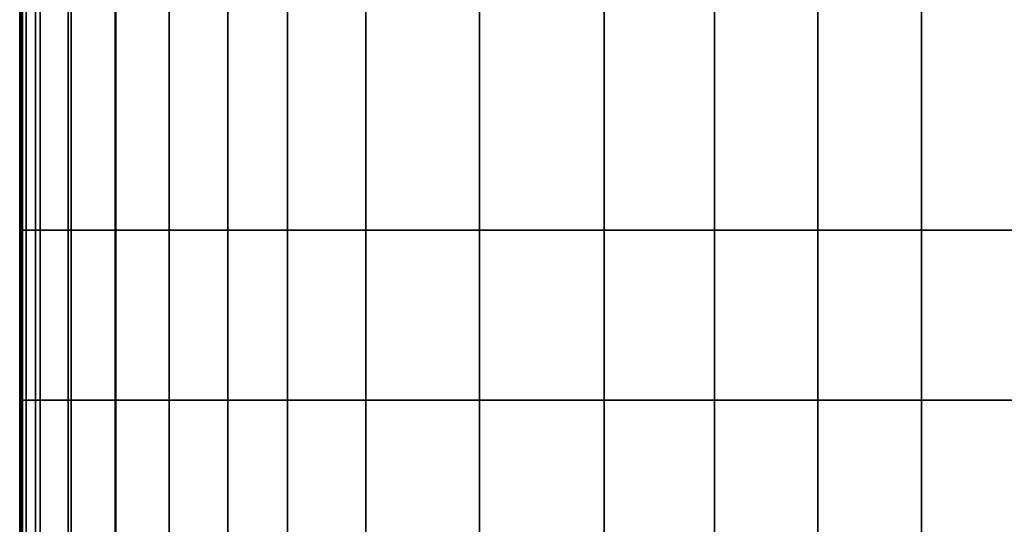
# Model space of a CAD drawing. Units: metres. Extents: x -1.1 to 0.02, y -4.2 to -3.07.
# Drawn here: x -1.09 to -0.55, y -3.62 to -3.35 of the extents above; entities that cross this region are included whole.
import ezdxf

# ---------------------------------------------------------------- set-up
doc = ezdxf.new("R2010")
doc.units = ezdxf.units.M
doc.header["$MEASUREMENT"] = 0
doc.layers.add('Layer001', color=7, linetype='Continuous', true_color=0x876e08)

# ---------------------------------------------------------------- blocks, each defined once
blk = doc.blocks.new('341fc033-d26f-4f76-85f6-f7ed6404df81')
at = {"layer": 'Layer001', "color": 73, "true_color": 0x8fe057, "invisible_edges": 12}
for points in [[(-0.54877, 0.17176, 0.39626), (-0.54877, 0.29212, 0.39626), (-0.54841, 0.29212, 0.39532)], [(-0.54869, 0.17176, 0.39845), (-0.54869, 0.29212, 0.39845), (-0.54877, 0.29212, 0.39626)], [(-0.54841, 0.29212, 0.39532), (-0.54841, 0.17176, 0.39532), (-0.54877, 0.17176, 0.39626)], [(-0.54877, 0.29212, 0.39626), (-0.54877, 0.17176, 0.39626), (-0.54869, 0.17176, 0.39845)], [(-0.54869, 0.17176, 0.39845), (-0.54854, 0.17176, 0.40251), (-0.54854, 0.29212, 0.40251)], [(-0.54854, 0.29212, 0.40251), (-0.54869, 0.29212, 0.39845), (-0.54869, 0.17176, 0.39845)], [(-0.54854, 0.17176, 0.40251), (-0.54836, 0.17176, 0.40743), (-0.54836, 0.29212, 0.40743)], [(-0.54836, 0.29212, 0.40743), (-0.54854, 0.29212, 0.40251), (-0.54854, 0.17176, 0.40251)], [(-0.54725, 0.29212, 0.39501), (-0.54725, 0.17176, 0.39501), (-0.54841, 0.17176, 0.39532)], [(-0.54841, 0.17176, 0.39532), (-0.54841, 0.29212, 0.39532), (-0.54725, 0.29212, 0.39501)], [(-0.54836, 0.29212, 0.40743), (-0.54836, 0.17176, 0.40743), (-0.54819, 0.17176, 0.41219)], [(-0.54819, 0.17176, 0.41219), (-0.54819, 0.29212, 0.41219), (-0.54836, 0.29212, 0.40743)], [(-0.54819, 0.29212, 0.41219), (-0.54819, 0.17176, 0.41219), (-0.54804, 0.17176, 0.41609)], [(-0.54804, 0.17176, 0.41609), (-0.54804, 0.29212, 0.41609), (-0.54819, 0.29212, 0.41219)], [(-0.54804, 0.17176, 0.41609), (-0.54796, 0.17176, 0.41844), (-0.54796, 0.29212, 0.41844)], [(-0.54796, 0.29212, 0.41844), (-0.54804, 0.29212, 0.41609), (-0.54804, 0.17176, 0.41609)], [(-0.54796, 0.17176, 0.41844), (-0.54723, 0.17176, 0.41961), (-0.54723, 0.29212, 0.41961)], [(-0.54723, 0.29212, 0.41961), (-0.54796, 0.29212, 0.41844), (-0.54796, 0.17176, 0.41844)], [(-0.54021, 0.29212, 0.39501), (-0.54021, 0.17176, 0.39501), (-0.54725, 0.17176, 0.39501)], [(-0.54725, 0.17176, 0.39501), (-0.54725, 0.29212, 0.39501), (-0.54021, 0.29212, 0.39501)], [(-0.54515, 0.29212, 0.42001), (-0.54723, 0.29212, 0.41961), (-0.54723, 0.17176, 0.41961)], [(-0.54723, 0.17176, 0.41961), (-0.54515, 0.17176, 0.42001), (-0.54515, 0.29212, 0.42001)], [(-0.53763, 0.29212, 0.42001), (-0.54515, 0.29212, 0.42001), (-0.54515, 0.17176, 0.42001)], [(-0.54515, 0.17176, 0.42001), (-0.53763, 0.17176, 0.42001), (-0.53763, 0.29212, 0.42001)], [(-0.52221, 0.17176, 0.39501), (-0.54021, 0.17176, 0.39501), (-0.54021, 0.29212, 0.39501)], [(-0.54021, 0.29212, 0.39501), (-0.52221, 0.29212, 0.39501), (-0.52221, 0.17176, 0.39501)], [(-0.52057, 0.29212, 0.42001), (-0.53763, 0.29212, 0.42001), (-0.53763, 0.17176, 0.42001)], [(-0.53763, 0.17176, 0.42001), (-0.52057, 0.17176, 0.42001), (-0.52057, 0.29212, 0.42001)], [(-0.52221, 0.29212, 0.39501), (-0.49669, 0.29212, 0.39501), (-0.49669, 0.17176, 0.39501)], [(-0.49669, 0.17176, 0.39501), (-0.52221, 0.17176, 0.39501), (-0.52221, 0.29212, 0.39501)], [(-0.49628, 0.29212, 0.42001), (-0.52057, 0.29212, 0.42001), (-0.52057, 0.17176, 0.42001)], [(-0.52057, 0.17176, 0.42001), (-0.49628, 0.17176, 0.42001), (-0.49628, 0.29212, 0.42001)], [(-0.49669, 0.29212, 0.39501), (-0.46709, 0.29212, 0.39501), (-0.46709, 0.17176, 0.39501)], [(-0.46709, 0.17176, 0.39501), (-0.49669, 0.17176, 0.39501), (-0.49669, 0.29212, 0.39501)], [(-0.49628, 0.17176, 0.42001), (-0.46709, 0.17176, 0.42001), (-0.46709, 0.29212, 0.42001)], [(-0.46709, 0.29212, 0.42001), (-0.49628, 0.29212, 0.42001), (-0.49628, 0.17176, 0.42001)], [(-0.46709, 0.29212, 0.39501), (-0.4351, 0.29212, 0.39501), (-0.4351, 0.17176, 0.39501)], [(-0.4351, 0.17176, 0.39501), (-0.46709, 0.17176, 0.39501), (-0.46709, 0.29212, 0.39501)], [(-0.46709, 0.17176, 0.42001), (-0.4351, 0.17176, 0.42001), (-0.4351, 0.29212, 0.42001)], [(-0.4351, 0.29212, 0.42001), (-0.46709, 0.29212, 0.42001), (-0.46709, 0.17176, 0.42001)], [(-0.4351, 0.17176, 0.39501), (-0.4351, 0.29212, 0.39501), (-0.40243, 0.29212, 0.39501)], [(-0.40243, 0.29212, 0.39501), (-0.40243, 0.17176, 0.39501), (-0.4351, 0.17176, 0.39501)], [(-0.40243, 0.29212, 0.42001), (-0.4351, 0.29212, 0.42001), (-0.4351, 0.17176, 0.42001)], [(-0.4351, 0.17176, 0.42001), (-0.40243, 0.17176, 0.42001), (-0.40243, 0.29212, 0.42001)], [(-0.40243, 0.17176, 0.39501), (-0.40243, 0.29212, 0.39501), (-0.35972, 0.29212, 0.39501)], [(-0.35972, 0.29212, 0.39501), (-0.35972, 0.17176, 0.39501), (-0.40243, 0.17176, 0.39501)], [(-0.40243, 0.17176, 0.42001), (-0.35972, 0.17176, 0.42001), (-0.35972, 0.29212, 0.42001)], [(-0.35972, 0.29212, 0.42001), (-0.40243, 0.29212, 0.42001), (-0.40243, 0.17176, 0.42001)], [(-0.35972, 0.17176, 0.39501), (-0.35972, 0.29212, 0.39501), (-0.29762, 0.29212, 0.39501)], [(-0.29762, 0.29212, 0.39501), (-0.29762, 0.17176, 0.39501), (-0.35972, 0.17176, 0.39501)], [(-0.35972, 0.29212, 0.42001), (-0.35972, 0.17176, 0.42001), (-0.29762, 0.17176, 0.42001)], [(-0.29762, 0.17176, 0.42001), (-0.29762, 0.29212, 0.42001), (-0.35972, 0.29212, 0.42001)], [(-0.22965, 0.29212, 0.39501), (-0.22965, 0.17176, 0.39501), (-0.29762, 0.17176, 0.39501)], [(-0.29762, 0.17176, 0.39501), (-0.29762, 0.29212, 0.39501), (-0.22965, 0.29212, 0.39501)], [(-0.29762, 0.29212, 0.42001), (-0.29762, 0.17176, 0.42001), (-0.22965, 0.17176, 0.42001)], [(-0.22965, 0.17176, 0.42001), (-0.22965, 0.29212, 0.42001), (-0.29762, 0.29212, 0.42001)], [(-0.16932, 0.17176, 0.39501), (-0.22965, 0.17176, 0.39501), (-0.22965, 0.29212, 0.39501)], [(-0.22965, 0.29212, 0.39501), (-0.16932, 0.29212, 0.39501), (-0.16932, 0.17176, 0.39501)], [(-0.22965, 0.17176, 0.42001), (-0.16932, 0.17176, 0.42001), (-0.16932, 0.29212, 0.42001)], [(-0.16932, 0.29212, 0.42001), (-0.22965, 0.29212, 0.42001), (-0.22965, 0.17176, 0.42001)], [(-0.16932, 0.29212, 0.39501), (-0.11282, 0.29212, 0.39501), (-0.11282, 0.17176, 0.39501)], [(-0.11282, 0.17176, 0.39501), (-0.16932, 0.17176, 0.39501), (-0.16932, 0.29212, 0.39501)], [(-0.11282, 0.29212, 0.42001), (-0.16932, 0.29212, 0.42001), (-0.16932, 0.17176, 0.42001)], [(-0.16932, 0.17176, 0.42001), (-0.11282, 0.17176, 0.42001), (-0.11282, 0.29212, 0.42001)], [(-0.11282, 0.29212, 0.42001), (-0.11282, 0.17176, 0.42001), (-0.05632, 0.17176, 0.42001)], [(-0.11282, 0.29212, 0.39501), (-0.05632, 0.29212, 0.39501), (-0.05632, 0.17176, 0.39501)], [(-0.05632, 0.17176, 0.42001), (-0.05632, 0.29212, 0.42001), (-0.11282, 0.29212, 0.42001)], [(-0.05632, 0.17176, 0.39501), (-0.11282, 0.17176, 0.39501), (-0.11282, 0.29212, 0.39501)], [(-0.05632, 0.29212, 0.42001), (-0.05632, 0.17176, 0.42001), (0.00019, 0.17176, 0.42001)], [(-0.05632, 0.29212, 0.39501), (0.00019, 0.29212, 0.39501), (0.00019, 0.17176, 0.39501)], [(0.00019, 0.17176, 0.39501), (-0.05632, 0.17176, 0.39501), (-0.05632, 0.29212, 0.39501)], [(0.00019, 0.17176, 0.42001), (0.00019, 0.29212, 0.42001), (-0.05632, 0.29212, 0.42001)], [(-0.54877, 0.17176, 0.39626), (-0.54841, 0.17176, 0.39532), (-0.54841, 0.07893, 0.39532)], [(-0.54841, 0.07893, 0.39532), (-0.54877, 0.07893, 0.39626), (-0.54877, 0.17176, 0.39626)], [(-0.54869, 0.17176, 0.39845), (-0.54877, 0.17176, 0.39626), (-0.54877, 0.07893, 0.39626)], [(-0.54877, 0.07893, 0.39626), (-0.54869, 0.07893, 0.39845), (-0.54869, 0.17176, 0.39845)], [(-0.54869, 0.17176, 0.39845), (-0.54869, 0.07893, 0.39845), (-0.54854, 0.07893, 0.40251)], [(-0.54854, 0.07893, 0.40251), (-0.54854, 0.17176, 0.40251), (-0.54869, 0.17176, 0.39845)], [(-0.54854, 0.17176, 0.40251), (-0.54854, 0.07893, 0.40251), (-0.54836, 0.07893, 0.40743)], [(-0.54836, 0.07893, 0.40743), (-0.54836, 0.17176, 0.40743), (-0.54854, 0.17176, 0.40251)], [(-0.54725, 0.07893, 0.39501), (-0.54841, 0.07893, 0.39532), (-0.54841, 0.17176, 0.39532)], [(-0.54841, 0.17176, 0.39532), (-0.54725, 0.17176, 0.39501), (-0.54725, 0.07893, 0.39501)], [(-0.54819, 0.17176, 0.41219), (-0.54836, 0.17176, 0.40743), (-0.54836, 0.07893, 0.40743)], [(-0.54836, 0.07893, 0.40743), (-0.54819, 0.07893, 0.41219), (-0.54819, 0.17176, 0.41219)], [(-0.54819, 0.07893, 0.41219), (-0.54804, 0.07893, 0.41609), (-0.54804, 0.17176, 0.41609)], [(-0.54804, 0.17176, 0.41609), (-0.54819, 0.17176, 0.41219), (-0.54819, 0.07893, 0.41219)], [(-0.54804, 0.07893, 0.41609), (-0.54796, 0.07893, 0.41844), (-0.54796, 0.17176, 0.41844)], [(-0.54796, 0.17176, 0.41844), (-0.54804, 0.17176, 0.41609), (-0.54804, 0.07893, 0.41609)], [(-0.54796, 0.07893, 0.41844), (-0.54723, 0.07893, 0.41961), (-0.54723, 0.17176, 0.41961)], [(-0.54723, 0.17176, 0.41961), (-0.54796, 0.17176, 0.41844), (-0.54796, 0.07893, 0.41844)], [(-0.54021, 0.07893, 0.39501), (-0.54725, 0.07893, 0.39501), (-0.54725, 0.17176, 0.39501)], [(-0.54725, 0.17176, 0.39501), (-0.54021, 0.17176, 0.39501), (-0.54021, 0.07893, 0.39501)], [(-0.54723, 0.07893, 0.41961), (-0.54515, 0.07893, 0.42001), (-0.54515, 0.17176, 0.42001)], [(-0.54515, 0.17176, 0.42001), (-0.54723, 0.17176, 0.41961), (-0.54723, 0.07893, 0.41961)], [(-0.54515, 0.07893, 0.42001), (-0.53763, 0.07893, 0.42001), (-0.53763, 0.17176, 0.42001)], [(-0.53763, 0.17176, 0.42001), (-0.54515, 0.17176, 0.42001), (-0.54515, 0.07893, 0.42001)], [(-0.54021, 0.07893, 0.39501), (-0.54021, 0.17176, 0.39501), (-0.52221, 0.17176, 0.39501)], [(-0.52221, 0.17176, 0.39501), (-0.52221, 0.07893, 0.39501), (-0.54021, 0.07893, 0.39501)], [(-0.53763, 0.07893, 0.42001), (-0.52057, 0.07893, 0.42001), (-0.52057, 0.17176, 0.42001)], [(-0.52057, 0.17176, 0.42001), (-0.53763, 0.17176, 0.42001), (-0.53763, 0.07893, 0.42001)], [(-0.49669, 0.17176, 0.39501), (-0.49669, 0.07893, 0.39501), (-0.52221, 0.07893, 0.39501)], [(-0.52221, 0.07893, 0.39501), (-0.52221, 0.17176, 0.39501), (-0.49669, 0.17176, 0.39501)], [(-0.52057, 0.07893, 0.42001), (-0.49628, 0.07893, 0.42001), (-0.49628, 0.17176, 0.42001)], [(-0.49628, 0.17176, 0.42001), (-0.52057, 0.17176, 0.42001), (-0.52057, 0.07893, 0.42001)], [(-0.49669, 0.17176, 0.39501), (-0.46709, 0.17176, 0.39501), (-0.46709, 0.07893, 0.39501)], [(-0.46709, 0.07893, 0.39501), (-0.49669, 0.07893, 0.39501), (-0.49669, 0.17176, 0.39501)], [(-0.49628, 0.07893, 0.42001), (-0.46709, 0.07893, 0.42001), (-0.46709, 0.17176, 0.42001)], [(-0.46709, 0.17176, 0.42001), (-0.49628, 0.17176, 0.42001), (-0.49628, 0.07893, 0.42001)], [(-0.46709, 0.17176, 0.39501), (-0.4351, 0.17176, 0.39501), (-0.4351, 0.07893, 0.39501)], [(-0.4351, 0.07893, 0.39501), (-0.46709, 0.07893, 0.39501), (-0.46709, 0.17176, 0.39501)], [(-0.46709, 0.07893, 0.42001), (-0.4351, 0.07893, 0.42001), (-0.4351, 0.17176, 0.42001)], [(-0.4351, 0.17176, 0.42001), (-0.46709, 0.17176, 0.42001), (-0.46709, 0.07893, 0.42001)], [(-0.40243, 0.17176, 0.42001), (-0.4351, 0.17176, 0.42001), (-0.4351, 0.07893, 0.42001)], [(-0.40243, 0.07893, 0.39501), (-0.4351, 0.07893, 0.39501), (-0.4351, 0.17176, 0.39501)], [(-0.4351, 0.17176, 0.39501), (-0.40243, 0.17176, 0.39501), (-0.40243, 0.07893, 0.39501)], [(-0.4351, 0.07893, 0.42001), (-0.40243, 0.07893, 0.42001), (-0.40243, 0.17176, 0.42001)], [(-0.40243, 0.07893, 0.42001), (-0.35972, 0.07893, 0.42001), (-0.35972, 0.17176, 0.42001)], [(-0.35972, 0.17176, 0.42001), (-0.40243, 0.17176, 0.42001), (-0.40243, 0.07893, 0.42001)], [(-0.35972, 0.07893, 0.39501), (-0.40243, 0.07893, 0.39501), (-0.40243, 0.17176, 0.39501)], [(-0.40243, 0.17176, 0.39501), (-0.35972, 0.17176, 0.39501), (-0.35972, 0.07893, 0.39501)], [(-0.29762, 0.07893, 0.39501), (-0.35972, 0.07893, 0.39501), (-0.35972, 0.17176, 0.39501)], [(-0.35972, 0.17176, 0.39501), (-0.29762, 0.17176, 0.39501), (-0.29762, 0.07893, 0.39501)], [(-0.35972, 0.07893, 0.42001), (-0.29762, 0.07893, 0.42001), (-0.29762, 0.17176, 0.42001)], [(-0.29762, 0.17176, 0.42001), (-0.35972, 0.17176, 0.42001), (-0.35972, 0.07893, 0.42001)], [(-0.22965, 0.17176, 0.42001), (-0.29762, 0.17176, 0.42001), (-0.29762, 0.07893, 0.42001)], [(-0.22965, 0.07893, 0.39501), (-0.29762, 0.07893, 0.39501), (-0.29762, 0.17176, 0.39501)], [(-0.29762, 0.17176, 0.39501), (-0.22965, 0.17176, 0.39501), (-0.22965, 0.07893, 0.39501)], [(-0.29762, 0.07893, 0.42001), (-0.22965, 0.07893, 0.42001), (-0.22965, 0.17176, 0.42001)], [(-0.22965, 0.07893, 0.39501), (-0.22965, 0.17176, 0.39501), (-0.16932, 0.17176, 0.39501)], [(-0.16932, 0.17176, 0.39501), (-0.16932, 0.07893, 0.39501), (-0.22965, 0.07893, 0.39501)], [(-0.22965, 0.07893, 0.42001), (-0.16932, 0.07893, 0.42001), (-0.16932, 0.17176, 0.42001)], [(-0.16932, 0.17176, 0.42001), (-0.22965, 0.17176, 0.42001), (-0.22965, 0.07893, 0.42001)], [(-0.16932, 0.07893, 0.39501), (-0.16932, 0.17176, 0.39501), (-0.11282, 0.17176, 0.39501)], [(-0.11282, 0.17176, 0.39501), (-0.11282, 0.07893, 0.39501), (-0.16932, 0.07893, 0.39501)], [(-0.16932, 0.07893, 0.42001), (-0.11282, 0.07893, 0.42001), (-0.11282, 0.17176, 0.42001)], [(-0.11282, 0.17176, 0.42001), (-0.16932, 0.17176, 0.42001), (-0.16932, 0.07893, 0.42001)], [(-0.05632, 0.07893, 0.39501), (-0.11282, 0.07893, 0.39501), (-0.11282, 0.17176, 0.39501)], [(-0.05632, 0.07893, 0.42001), (-0.05632, 0.17176, 0.42001), (-0.11282, 0.17176, 0.42001)], [(-0.11282, 0.17176, 0.39501), (-0.05632, 0.17176, 0.39501), (-0.05632, 0.07893, 0.39501)], [(-0.11282, 0.17176, 0.42001), (-0.11282, 0.07893, 0.42001), (-0.05632, 0.07893, 0.42001)], [(0.00019, 0.07893, 0.42001), (0.00019, 0.17176, 0.42001), (-0.05632, 0.17176, 0.42001)], [(0.00019, 0.07893, 0.39501), (-0.05632, 0.07893, 0.39501), (-0.05632, 0.17176, 0.39501)], [(-0.05632, 0.17176, 0.39501), (0.00019, 0.17176, 0.39501), (0.00019, 0.07893, 0.39501)], [(-0.05632, 0.17176, 0.42001), (-0.05632, 0.07893, 0.42001), (0.00019, 0.07893, 0.42001)], [(-0.54877, -0.00013, 0.39626), (-0.54869, -0.00013, 0.39845), (-0.54869, 0.07893, 0.39845)], [(-0.54841, -0.00013, 0.39532), (-0.54877, -0.00013, 0.39626), (-0.54877, 0.07893, 0.39626)], [(-0.54877, 0.07893, 0.39626), (-0.54841, 0.07893, 0.39532), (-0.54841, -0.00013, 0.39532)], [(-0.54869, 0.07893, 0.39845), (-0.54877, 0.07893, 0.39626), (-0.54877, -0.00013, 0.39626)], [(-0.54869, 0.07893, 0.39845), (-0.54869, -0.00013, 0.39845), (-0.54854, -0.00013, 0.40251)], [(-0.54854, -0.00013, 0.40251), (-0.54854, 0.07893, 0.40251), (-0.54869, 0.07893, 0.39845)], [(-0.54836, -0.00013, 0.40743), (-0.54836, 0.07893, 0.40743), (-0.54854, 0.07893, 0.40251)], [(-0.54854, 0.07893, 0.40251), (-0.54854, -0.00013, 0.40251), (-0.54836, -0.00013, 0.40743)], [(-0.54841, 0.07893, 0.39532), (-0.54725, 0.07893, 0.39501), (-0.54725, -0.00013, 0.39501)], [(-0.54725, -0.00013, 0.39501), (-0.54841, -0.00013, 0.39532), (-0.54841, 0.07893, 0.39532)], [(-0.54819, 0.07893, 0.41219), (-0.54836, 0.07893, 0.40743), (-0.54836, -0.00013, 0.40743)], [(-0.54836, -0.00013, 0.40743), (-0.54819, -0.00013, 0.41219), (-0.54819, 0.07893, 0.41219)], [(-0.54804, 0.07893, 0.41609), (-0.54819, 0.07893, 0.41219), (-0.54819, -0.00013, 0.41219)], [(-0.54819, -0.00013, 0.41219), (-0.54804, -0.00013, 0.41609), (-0.54804, 0.07893, 0.41609)], [(-0.54804, -0.00013, 0.41609), (-0.54796, -0.00013, 0.41844), (-0.54796, 0.07893, 0.41844)], [(-0.54796, 0.07893, 0.41844), (-0.54804, 0.07893, 0.41609), (-0.54804, -0.00013, 0.41609)], [(-0.54796, -0.00013, 0.41844), (-0.54723, -0.00013, 0.41961), (-0.54723, 0.07893, 0.41961)], [(-0.54723, 0.07893, 0.41961), (-0.54796, 0.07893, 0.41844), (-0.54796, -0.00013, 0.41844)], [(-0.54725, 0.07893, 0.39501), (-0.54021, 0.07893, 0.39501), (-0.54021, -0.00013, 0.39501)], [(-0.54021, -0.00013, 0.39501), (-0.54725, -0.00013, 0.39501), (-0.54725, 0.07893, 0.39501)], [(-0.54723, -0.00013, 0.41961), (-0.54515, -0.00013, 0.42001), (-0.54515, 0.07893, 0.42001)], [(-0.54515, 0.07893, 0.42001), (-0.54723, 0.07893, 0.41961), (-0.54723, -0.00013, 0.41961)], [(-0.53763, 0.07893, 0.42001), (-0.54515, 0.07893, 0.42001), (-0.54515, -0.00013, 0.42001)], [(-0.54515, -0.00013, 0.42001), (-0.53763, -0.00013, 0.42001), (-0.53763, 0.07893, 0.42001)], [(-0.54021, -0.00013, 0.39501), (-0.54021, 0.07893, 0.39501), (-0.52221, 0.07893, 0.39501)], [(-0.52221, 0.07893, 0.39501), (-0.52221, -0.00013, 0.39501), (-0.54021, -0.00013, 0.39501)], [(-0.52057, 0.07893, 0.42001), (-0.53763, 0.07893, 0.42001), (-0.53763, -0.00013, 0.42001)], [(-0.53763, -0.00013, 0.42001), (-0.52057, -0.00013, 0.42001), (-0.52057, 0.07893, 0.42001)], [(-0.49669, 0.07893, 0.39501), (-0.49669, -0.00013, 0.39501), (-0.52221, -0.00013, 0.39501)], [(-0.52221, -0.00013, 0.39501), (-0.52221, 0.07893, 0.39501), (-0.49669, 0.07893, 0.39501)], [(-0.52057, -0.00013, 0.42001), (-0.49628, -0.00013, 0.42001), (-0.49628, 0.07893, 0.42001)], [(-0.49628, 0.07893, 0.42001), (-0.52057, 0.07893, 0.42001), (-0.52057, -0.00013, 0.42001)], [(-0.49669, 0.07893, 0.39501), (-0.46709, 0.07893, 0.39501), (-0.46709, -0.00013, 0.39501)], [(-0.46709, -0.00013, 0.39501), (-0.49669, -0.00013, 0.39501), (-0.49669, 0.07893, 0.39501)], [(-0.46709, 0.07893, 0.42001), (-0.49628, 0.07893, 0.42001), (-0.49628, -0.00013, 0.42001)], [(-0.49628, -0.00013, 0.42001), (-0.46709, -0.00013, 0.42001), (-0.46709, 0.07893, 0.42001)], [(-0.4351, 0.07893, 0.42001), (-0.46709, 0.07893, 0.42001), (-0.46709, -0.00013, 0.42001)], [(-0.46709, 0.07893, 0.39501), (-0.4351, 0.07893, 0.39501), (-0.4351, -0.00013, 0.39501)], [(-0.4351, -0.00013, 0.39501), (-0.46709, -0.00013, 0.39501), (-0.46709, 0.07893, 0.39501)], [(-0.46709, -0.00013, 0.42001), (-0.4351, -0.00013, 0.42001), (-0.4351, 0.07893, 0.42001)], [(-0.4351, -0.00013, 0.42001), (-0.40243, -0.00013, 0.42001), (-0.40243, 0.07893, 0.42001)], [(-0.4351, 0.07893, 0.39501), (-0.40243, 0.07893, 0.39501), (-0.40243, -0.00013, 0.39501)], [(-0.40243, 0.07893, 0.42001), (-0.4351, 0.07893, 0.42001), (-0.4351, -0.00013, 0.42001)], [(-0.40243, -0.00013, 0.39501), (-0.4351, -0.00013, 0.39501), (-0.4351, 0.07893, 0.39501)], [(-0.35972, 0.07893, 0.42001), (-0.40243, 0.07893, 0.42001), (-0.40243, -0.00013, 0.42001)], [(-0.35972, -0.00013, 0.39501), (-0.40243, -0.00013, 0.39501), (-0.40243, 0.07893, 0.39501)], [(-0.40243, -0.00013, 0.42001), (-0.35972, -0.00013, 0.42001), (-0.35972, 0.07893, 0.42001)], [(-0.40243, 0.07893, 0.39501), (-0.35972, 0.07893, 0.39501), (-0.35972, -0.00013, 0.39501)], [(-0.35972, 0.07893, 0.39501), (-0.29762, 0.07893, 0.39501), (-0.29762, -0.00013, 0.39501)], [(-0.29762, -0.00013, 0.39501), (-0.35972, -0.00013, 0.39501), (-0.35972, 0.07893, 0.39501)], [(-0.29762, 0.07893, 0.42001), (-0.35972, 0.07893, 0.42001), (-0.35972, -0.00013, 0.42001)], [(-0.35972, -0.00013, 0.42001), (-0.29762, -0.00013, 0.42001), (-0.29762, 0.07893, 0.42001)], [(-0.22965, -0.00013, 0.39501), (-0.29762, -0.00013, 0.39501), (-0.29762, 0.07893, 0.39501)], [(-0.29762, 0.07893, 0.39501), (-0.22965, 0.07893, 0.39501), (-0.22965, -0.00013, 0.39501)], [(-0.29762, -0.00013, 0.42001), (-0.22965, -0.00013, 0.42001), (-0.22965, 0.07893, 0.42001)], [(-0.22965, 0.07893, 0.42001), (-0.29762, 0.07893, 0.42001), (-0.29762, -0.00013, 0.42001)], [(-0.16932, 0.07893, 0.39501), (-0.16932, -0.00013, 0.39501), (-0.22965, -0.00013, 0.39501)], [(-0.22965, -0.00013, 0.39501), (-0.22965, 0.07893, 0.39501), (-0.16932, 0.07893, 0.39501)], [(-0.22965, -0.00013, 0.42001), (-0.16932, -0.00013, 0.42001), (-0.16932, 0.07893, 0.42001)], [(-0.16932, 0.07893, 0.42001), (-0.22965, 0.07893, 0.42001), (-0.22965, -0.00013, 0.42001)], [(-0.16932, -0.00013, 0.39501), (-0.16932, 0.07893, 0.39501), (-0.11282, 0.07893, 0.39501)], [(-0.11282, 0.07893, 0.39501), (-0.11282, -0.00013, 0.39501), (-0.16932, -0.00013, 0.39501)], [(-0.11282, 0.07893, 0.42001), (-0.16932, 0.07893, 0.42001), (-0.16932, -0.00013, 0.42001)], [(-0.16932, -0.00013, 0.42001), (-0.11282, -0.00013, 0.42001), (-0.11282, 0.07893, 0.42001)], [(-0.11282, 0.07893, 0.39501), (-0.05632, 0.07893, 0.39501), (-0.05632, -0.00013, 0.39501)], [(-0.05632, -0.00013, 0.42001), (-0.05632, 0.07893, 0.42001), (-0.11282, 0.07893, 0.42001)], [(-0.05632, -0.00013, 0.39501), (-0.11282, -0.00013, 0.39501), (-0.11282, 0.07893, 0.39501)], [(-0.11282, 0.07893, 0.42001), (-0.11282, -0.00013, 0.42001), (-0.05632, -0.00013, 0.42001)], [(-0.05632, 0.07893, 0.39501), (0.00019, 0.07893, 0.39501), (0.00019, -0.00013, 0.39501)], [(-0.05632, 0.07893, 0.42001), (-0.05632, -0.00013, 0.42001), (0.00019, -0.00013, 0.42001)], [(0.00019, -0.00013, 0.39501), (-0.05632, -0.00013, 0.39501), (-0.05632, 0.07893, 0.39501)], [(0.00019, -0.00013, 0.42001), (0.00019, 0.07893, 0.42001), (-0.05632, 0.07893, 0.42001)]]:
    blk.add_3dface(points, dxfattribs=at)

msp = doc.modelspace()

# ---------------------------------------------------------------- block references
msp.add_blockref('341fc033-d26f-4f76-85f6-f7ed6404df81', (-0.53691, -3.63409, 0.00008))

doc.saveas('drawing.dxf')
